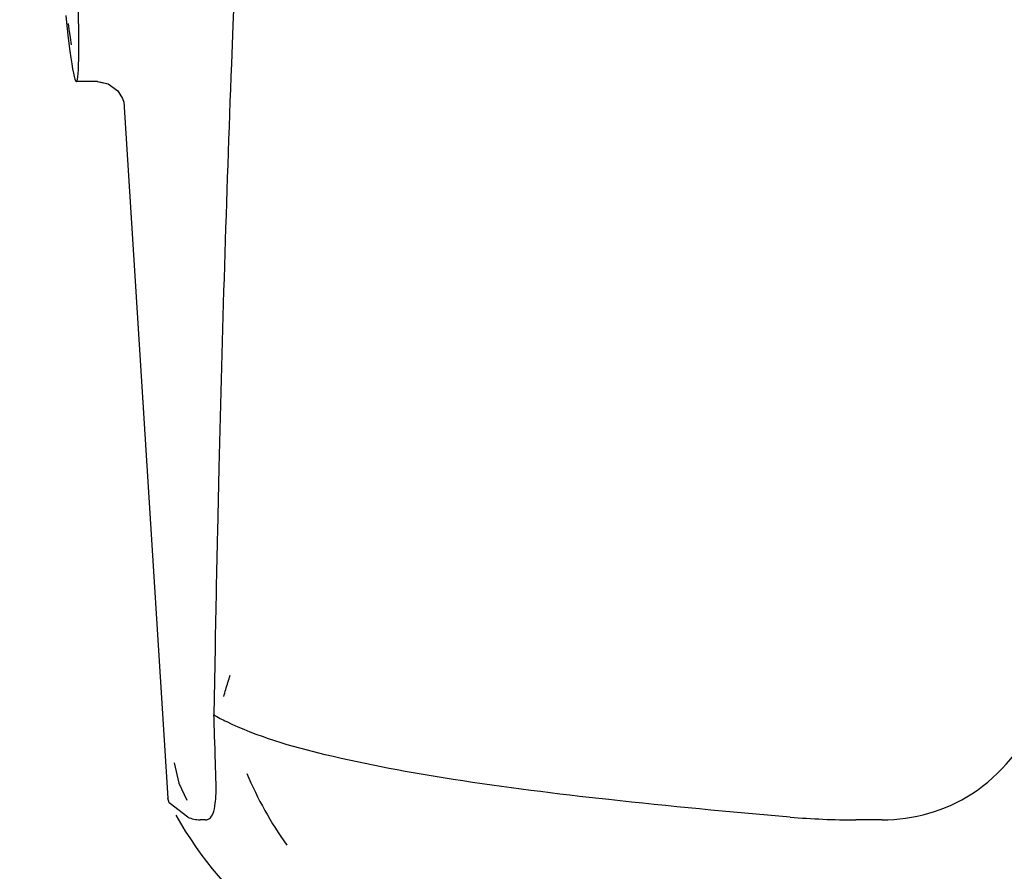
# Model space of a CAD drawing. Units: millimetres. Extents: x 14461 to 18719, y 9121 to 15012.
# Drawn here: x 16272 to 16308, y 13451 to 13481 of the extents above; entities that cross this region are included whole.
import ezdxf

# ---------------------------------------------------------------- set-up
doc = ezdxf.new("R2010")
doc.units = ezdxf.units.MM

msp = doc.modelspace()

# ---------------------------------------------------------------- linework, layer by layer
at = {"color": 7, "linetype": 'Continuous'}
for p, q in [((16275.094, 13479.136), (16274.338, 13479.136)), ((16275.084, 13479.136), (16275.48, 13479.053)), ((16275.085, 13479.136), (16275.086, 13479.136)), ((16275.179, 13479.131), (16275.48, 13479.053)), ((16275.48, 13479.053), (16275.564, 13478.992)), ((16275.48, 13479.053), (16275.823, 13478.803)), ((16275.823, 13478.803), (16275.897, 13478.683)), ((16275.897, 13478.683), (16275.992, 13478.529)), ((16275.992, 13478.529), (16276.032, 13478.396)), ((16276.031, 13478.418), (16277.611, 13453.511)), ((16276.032, 13478.396), (16276.035, 13478.379)), ((16279.433, 13465.33), (16279.379, 13463.021)), ((16279.297, 13458.897), (16279.256, 13456.491)), ((16279.335, 13453.928), (16279.305, 13455.102)), ((16277.841, 13454.776), (16278.003, 13454.048)), ((16278.003, 13454.048), (16278.287, 13453.439)), ((16277.658, 13453.345), (16277.611, 13453.511)), ((16278.322, 13452.836), (16277.658, 13453.345)), ((16278.954, 13452.74), (16278.764, 13452.739)), ((16303.144, 13452.74), (16302.204, 13452.739))]:
    msp.add_line(p, q, dxfattribs=at)
msp.add_lwpolyline([(16274.047, 13481.215), (16274.073, 13481.016), (16274.116, 13480.709), (16274.156, 13480.454)], dxfattribs=at)
for centre, radius, start, end in [((17316.271, 13440.57), 1037.132, 172.968171, 177.833615), ((17331.135, 13439.959), 1052.008, 177.831013, 178.618094), ((17339.394, 13439.755), 1060.27, 178.74261, 178.965502), ((16283.525, 13464.019), 8.655, 240.4477, 243.7872), ((16292.638, 13459.534), 13.242, 202.8464, 215.5323), ((16290.088, 13459.786), 14, 209.4126, 252.6263), ((16302.184, 13480.696), 27.957, 265.2219, 270.0385)]:
    msp.add_arc(centre, radius, start, end, dxfattribs=at)
msp.add_ellipse((16273.423, 13493.536), major_axis=(-0.916, 14.4), ratio=0.028922, start_param=2.55813, end_param=6.987971, dxfattribs=at)
for points in [[(16279.756, 13457.656), (16279.783, 13457.741), (16279.812, 13457.825), (16279.841, 13457.91)], [(16279.61, 13457.145), (16279.654, 13457.316), (16279.703, 13457.487), (16279.756, 13457.656)], [(16278.322, 13452.836), (16278.459, 13452.774), (16278.613, 13452.739), (16278.764, 13452.739)]]:
    msp.add_open_spline(points, degree=3, dxfattribs=at)
for points, knots in [([(16279.305, 13455.102), (16279.301, 13455.207), (16279.283, 13455.67), (16279.266, 13456.133), (16279.256, 13456.491)], [0, 0, 0, 0, 0.226943, 1, 1, 1, 1]), ([(16303.143, 13452.739), (16304.258, 13452.739), (16306.678, 13453.412), (16308.206, 13455.384), (16308.748, 13456.491)], [0, 0, 0, 0, 0.475154, 1, 1, 1, 1]), ([(16299.855, 13452.836), (16297.691, 13453.019), (16293.668, 13453.398), (16288.113, 13454.088), (16283.531, 13454.927), (16280.817, 13455.705), (16279.702, 13456.255)], [0, 0, 0, 0, 0.317689, 0.591151, 0.818157, 1, 1, 1, 1]), ([(16278.953, 13452.739), (16279.018, 13452.739), (16279.171, 13452.812), (16279.273, 13453.081), (16279.328, 13453.457), (16279.335, 13453.755), (16279.335, 13453.928)], [0, 0, 0, 0, 0.145208, 0.335148, 0.614888, 1, 1, 1, 1])]:
    msp.add_open_spline(points, degree=3, knots=knots, dxfattribs=at)

doc.saveas('drawing.dxf')
